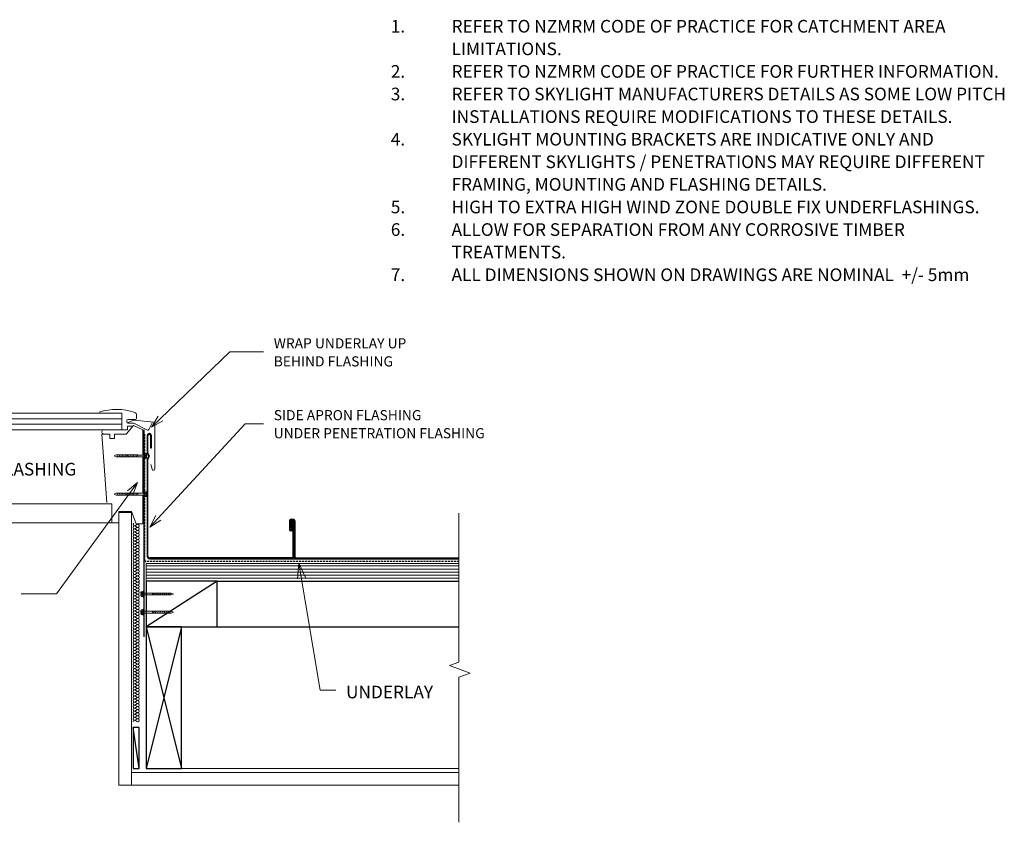
# Model space of a CAD drawing. Units: millimetres. Extents: x 2291 to 5077, y 3901 to 5582.
# Drawn here: x 4105 to 5077, y 4001 to 4793 of the extents above; entities that cross this region are included whole.
import ezdxf

# ---------------------------------------------------------------- set-up
doc = ezdxf.new("R2010")
doc.units = ezdxf.units.MM
doc.linetypes.add('IMPORT-DASHED', pattern=[3, 2, -1])
for name, color, linetype, lineweight in [('A-DETL', 90, 'Continuous', 13), ('A-DETL-GENF', 92, 'Continuous', 13), ('G-ANNO-TEXT', 231, 'Continuous', 9), ('RI-EE50R080A', 8, 'Continuous', 13), ('Screws', 7, 'Continuous', 13)]:
    doc.layers.add(name, color=color, linetype=linetype, lineweight=lineweight)
doc.styles.add('Stylus BT', font='stylu.ttf', dxfattribs={"height": 12.5})
doc.styles.add('Stylus BT_2', font='stylu.ttf', dxfattribs={"height": 10})

# ---------------------------------------------------------------- blocks, each defined once
blk = doc.blocks.new('RI-EE50R080A_small screw-1116914-RI-EDSR080A-1')
at = {"layer": 'Screws'}
for p, q in [((-161856.4, 99440.4), (-161856.4, 99443.2)), ((-161854.6, 99440.4), (-161854.6, 99443.2)), ((-161854.2, 99439.3), (-161854.2, 99426.1)), ((-161851.6, 99439.3), (-161851.6, 99426.1)), ((-161851.2, 99440.4), (-161851.2, 99443.2)), ((-161851.5, 99424.3), (-161854.4, 99425.8)), ((-161851.5, 99421.5), (-161854.4, 99423.1)), ((-161851.5, 99418.8), (-161854.4, 99420.3)), ((-161851.5, 99416), (-161854.4, 99417.6)), ((-161851.5, 99413.3), (-161854.4, 99414.8)), ((-161851.5, 99410.5), (-161854.4, 99412)), ((-161851.5, 99407.7), (-161854.4, 99409.3)), ((-161851.5, 99405), (-161854.4, 99406.5)), ((-161851.5, 99402.2), (-161854.4, 99403.8)), ((-161851.5, 99399.5), (-161854.4, 99401))]:
    blk.add_line(p, q, dxfattribs=at)
at = {"layer": 'Screws', "flags": 128}
for points in [[(-161849.5, 99443.2), (-161849.5, 99440.4), (-161856.4, 99440.4), (-161857.3, 99440.1), (-161857.3, 99439.3), (-161848.5, 99439.3), (-161848.5, 99440.1), (-161849.5, 99440.4)], [(-161850.3, 99443.5), (-161852.3, 99443.5), (-161852.3, 99442.2), (-161853.5, 99442.2), (-161853.5, 99443.5), (-161855.5, 99443.5)]]:
    blk.add_lwpolyline(points, dxfattribs=at)
blk.add_lwpolyline([(-161851.5, 99426.1), (-161854.4, 99426.1), (-161854.4, 99398.5), (-161852.9, 99395.4), (-161851.5, 99398.5)], close=True, dxfattribs=at)
at = {"layer": 'Screws'}
for centre, radius, start, end in [((-161855.5, 99441.8), 1.63, 58.1092, 121.8908), ((-161852.9, 99437.3), 6.14, 95.6786, 106.2602), ((-161852.9, 99437.3), 6.14, 73.7398, 84.3214), ((-161850.3, 99441.8), 1.63, 58.1092, 121.8908)]:
    blk.add_arc(centre, radius, start, end, dxfattribs=at)
blk = doc.blocks.new('RI_Rigid Substrate - RI_Rigid Substrate-1214785-RI-EDSR080A-1')
at = {"layer": 'A-DETL-GENF'}
for p, q in [((308.81, 17.5), (0, 17.5)), ((0, 17.5), (0, 0)), ((0, 15), (308.81, 15)), ((0, 12), (308.81, 12)), ((0, 9), (308.81, 9)), ((0, 6), (308.81, 6)), ((0, 3), (308.81, 3)), ((0, 0), (308.81, 0))]:
    blk.add_line(p, q, dxfattribs=at)
blk = doc.blocks.new('Eurostyle-Epic_Repeating - Double Standing Seam-1226263-RI-EDSR080A-1')
at = {"layer": 'A-DETL-GENF', "lineweight": 25}
for p, q in [((-0.95, 39), (0.95, 39)), ((-2.91, 37.05), (-2.91, 29.05)), ((-2.09, 29.05), (-2.09, 37.05)), ((-0.95, 38.19), (0.95, 38.19)), ((-0.67, 35.95), (-0.67, 29.05)), ((0.14, 35.95), (-0.67, 35.95)), ((0.14, 29.05), (0.14, 35.95)), ((1.97, 37.17), (1.97, 1.52)), ((2.78, 1.52), (2.78, 37.17)), ((-1.59, 28.54), (-1.18, 28.54)), ((-1.59, 27.73), (-1.18, 27.73)), ((3.49, 0.81), (164.45, 0.81)), ((3.49, 0), (164.45, 0))]:
    blk.add_line(p, q, dxfattribs=at)
for centre, radius, start, end in [((-0.95, 37.05), 1.95, 90, 180), ((0.95, 37.17), 1.83, 360, 90), ((-0.95, 37.05), 1.14, 90, 180), ((0.95, 37.17), 1.02, 360, 90), ((-1.59, 29.05), 1.32, 180, 270), ((-1.59, 29.05), 0.508, 180, 270), ((-1.18, 29.05), 0.508, 270, 0), ((-1.18, 29.05), 1.32, 270, 0), ((3.49, 1.52), 1.52, 180, 270), ((3.49, 1.52), 0.711, 180, 270)]:
    blk.add_arc(centre, radius, start, end, dxfattribs=at)
blk = doc.blocks.new('Break line - Break line-1214868-RI-EDSR080A-1')
at = {"layer": 'A-DETL-GENF'}
for p, q in [((0, 152.69), (0, 5.53)), ((0, 5.53), (-9.28, 2.15)), ((-9.28, 2.15), (11.32, -5.35)), ((11.32, -5.35), (0, -9.47)), ((0, -9.47), (0, -152.69))]:
    blk.add_line(p, q, dxfattribs=at)
blk = doc.blocks.new('RI_Screw - small - RI_Screw - small-881042-RI-EDSR080A-1')
at = {"layer": 'A-DETL-GENF'}
for p, q in [((-2.78, 0), (-2.78, 1.72)), ((-1.94, 0.41), (-2.78, 0.41)), ((-0.74, 2.29), (-2.61, 2.29)), ((-0.74, 1.15), (-2.61, 1.15)), ((-1.94, -0.41), (-1.94, 0.41)), ((-0.74, 2.29), (-0.55, 2.95)), ((-0.74, -2.29), (-0.74, 2.29)), ((-0.55, 2.95), (0, 2.95)), ((0, 2.95), (0, -2.95)), ((0, 0.86), (0, -0.86)), ((5.91, 0.86), (0, 0.86)), ((0, 0.86), (5.91, 0.86)), ((27.05, 0.97), (5.91, 0.97)), ((5.91, 0.97), (5.91, -0.97)), ((5.91, 0.97), (5.91, -0.97)), ((27.05, 0.97), (5.91, 0.97)), ((7.59, 0.97), (6.57, -0.97)), ((9.14, 0.97), (8.11, -0.97)), ((10.69, 0.97), (9.66, -0.97)), ((12.23, 0.97), (11.21, -0.97)), ((13.78, 0.97), (12.75, -0.97)), ((15.33, 0.97), (14.3, -0.97)), ((16.87, 0.97), (15.85, -0.97)), ((18.42, 0.97), (17.39, -0.97)), ((19.97, 0.97), (18.94, -0.97)), ((21.51, 0.97), (20.49, -0.97)), ((23.06, 0.97), (22.03, -0.97)), ((24.61, 0.97), (23.58, -0.97)), ((26.15, 0.97), (25.12, -0.97)), ((29.05, 0), (27.05, 0.97)), ((29.05, 0), (27.05, 0.97)), ((-2.78, -1.72), (-2.78, -0.41)), ((-2.76, -0.41), (-1.94, -0.41)), ((-0.74, -1.15), (-2.61, -1.15)), ((-2.61, -2.29), (-0.74, -2.29)), ((-0.55, -2.95), (-0.74, -2.29)), ((0, -2.95), (-0.55, -2.95)), ((0, -0.86), (5.91, -0.86)), ((0, -0.86), (5.91, -0.86)), ((5.91, -0.97), (27.05, -0.97)), ((5.91, -0.97), (27.05, -0.97)), ((27.05, -0.97), (29.05, 0)), ((27.05, -0.97), (29.05, 0))]:
    blk.add_line(p, q, dxfattribs=at)
for centre, radius, start, end in [((-1.69, 1.72), 1.08, 148.10921, 211.89079), ((1.32, 0), 4.09, 163.7398, 180), ((-1.69, -1.72), 1.08, 148.10921, 211.89079), ((1.32, 0), 4.09, 185.67863, 196.2602)]:
    blk.add_arc(centre, radius, start, end, dxfattribs=at)

msp = doc.modelspace()

# ---------------------------------------------------------------- linework, layer by layer
at = {"layer": 'A-DETL'}
for p, q in [((4022.23, 4404.67), (4205.69, 4404.67)), ((4205.69, 4404.67), (4205.69, 4388.33)), ((4205.69, 4399.25), (4022.23, 4399.25)), ((4210.55, 4397.3), (4210.55, 4395.83)), ((4217.6, 4394.68), (4211.51, 4394.84)), ((4218.35, 4398.28), (4211.54, 4398.28)), ((4211.56, 4395.44), (4217.42, 4397.74)), ((4217.86, 4397.8), (4237.32, 4395.79)), ((4220.31, 4402.85), (4220.31, 4400.25)), ((4235.76, 4395.28), (4232.32, 4388.42)), ((4238.16, 4394.86), (4238.16, 4349.58)), ((4205.69, 4393.74), (4022.23, 4393.74)), ((4205.69, 4388.33), (4022.23, 4388.33)), ((4205.69, 4388.33), (4211.18, 4388.33)), ((4217.14, 4392.57), (4209.99, 4384.05)), ((4211.18, 4388.33), (4211.18, 4391.83)), ((4211.18, 4391.83), (4216.52, 4391.83)), ((4226.36, 4388.27), (4217.14, 4392.57)), ((4231, 4387.98), (4217.6, 4394.68)), ((4226.36, 4363.37), (4226.36, 4388.27)), ((4193.85, 4384.05), (4186.08, 4384.05)), ((4186.08, 4384.05), (4191.03, 4316.4)), ((4193.85, 4379.6), (4193.85, 4384.05)), ((4198.46, 4379.6), (4193.85, 4379.6)), ((4209.99, 4384.05), (4198.46, 4384.05)), ((4198.46, 4384.05), (4198.46, 4379.6)), ((4226.36, 4325.53), (4226.36, 4361.65)), ((4235.54, 4349.24), (4234.27, 4353.99)), ((4226.36, 4295.39), (4226.36, 4323.81)), ((4192.5, 4315.08), (4022.23, 4315.08)), ((4191.74, 4315.29), (4192.5, 4315.08)), ((4192.5, 4315.08), (4195.7, 4315.08)), ((4195.7, 4315.08), (4195.7, 4296.38)), ((4202.59, 4296.38), (4202.59, 4307.7)), ((4202.59, 4307.7), (4215.39, 4307.7)), ((4215.39, 4307.7), (4219.73, 4295.39)), ((4202.59, 4037.44), (4202.59, 4306.75)), ((4202.59, 4306.75), (4215.09, 4306.75)), ((4215.09, 4306.75), (4215.09, 4037.44)), ((4195.7, 4296.38), (4022.23, 4296.38)), ((4195.7, 4296.38), (4202.59, 4296.38)), ((4220.55, 4294.63), (4219.35, 4293.73)), ((4219.35, 4293.13), (4220.55, 4292.23)), ((4220.55, 4291.63), (4219.35, 4290.73)), ((4219.35, 4290.13), (4220.55, 4289.23)), ((4220.55, 4288.63), (4219.35, 4287.73)), ((4219.73, 4295.39), (4226.36, 4295.39)), ((4219.35, 4287.13), (4220.55, 4286.23)), ((4220.55, 4285.63), (4219.35, 4284.73)), ((4219.35, 4284.13), (4220.55, 4283.23)), ((4220.55, 4282.63), (4219.35, 4281.73)), ((4219.35, 4281.13), (4220.55, 4280.23)), ((4220.55, 4279.63), (4219.35, 4278.73)), ((4219.35, 4278.13), (4220.55, 4277.23)), ((4220.55, 4276.63), (4219.35, 4275.73)), ((4219.35, 4275.13), (4220.55, 4274.23)), ((4220.55, 4273.63), (4219.35, 4272.73)), ((4219.35, 4272.13), (4220.55, 4271.23)), ((4220.55, 4270.63), (4219.35, 4269.73)), ((4219.35, 4269.13), (4220.55, 4268.23)), ((4220.55, 4267.63), (4219.35, 4266.73)), ((4219.35, 4266.13), (4220.55, 4265.23)), ((4220.55, 4264.63), (4219.35, 4263.73)), ((4219.35, 4263.13), (4220.55, 4262.23)), ((4220.55, 4261.63), (4219.35, 4260.73)), ((4219.35, 4260.13), (4220.55, 4259.23)), ((4220.55, 4258.63), (4219.35, 4257.73)), ((4219.35, 4257.13), (4220.55, 4256.23)), ((4220.55, 4255.63), (4219.35, 4254.73)), ((4219.35, 4254.13), (4220.55, 4253.23)), ((4220.55, 4252.63), (4219.35, 4251.73)), ((4219.35, 4251.13), (4220.55, 4250.23)), ((4220.55, 4249.63), (4219.35, 4248.73)), ((4219.35, 4248.13), (4220.55, 4247.23)), ((4220.55, 4246.63), (4219.35, 4245.73)), ((4219.35, 4245.13), (4220.55, 4244.23)), ((4220.55, 4243.63), (4219.35, 4242.73)), ((4219.35, 4242.13), (4220.55, 4241.23)), ((4220.55, 4240.63), (4219.35, 4239.73)), ((4220.55, 4238.23), (4219.35, 4239.13)), ((4219.35, 4239.13), (4220.55, 4238.23)), ((4219.35, 4236.73), (4220.55, 4237.63)), ((4220.55, 4237.63), (4219.35, 4236.73)), ((4219.35, 4236.13), (4220.55, 4235.23)), ((4220.55, 4234.63), (4219.35, 4233.73)), ((4219.35, 4233.13), (4220.55, 4232.23)), ((4220.55, 4231.63), (4219.35, 4230.73)), ((4219.35, 4230.13), (4220.55, 4229.23)), ((4220.55, 4228.63), (4219.35, 4227.73)), ((4219.35, 4227.13), (4220.55, 4226.23)), ((4220.55, 4225.63), (4219.35, 4224.73)), ((4219.35, 4224.13), (4220.55, 4223.23)), ((4220.55, 4222.63), (4219.35, 4221.73)), ((4219.35, 4221.13), (4220.55, 4220.23)), ((4220.55, 4219.63), (4219.35, 4218.73)), ((4219.35, 4218.13), (4220.55, 4217.23)), ((4220.55, 4216.63), (4219.35, 4215.73)), ((4219.35, 4215.13), (4220.55, 4214.23)), ((4220.55, 4213.63), (4219.35, 4212.73)), ((4219.35, 4212.13), (4220.55, 4211.23)), ((4220.55, 4210.63), (4219.35, 4209.73)), ((4219.35, 4209.13), (4220.55, 4208.23)), ((4220.55, 4207.63), (4219.35, 4206.73)), ((4219.35, 4206.13), (4220.55, 4205.23)), ((4220.55, 4204.63), (4219.35, 4203.73)), ((4219.35, 4203.13), (4220.55, 4202.23)), ((4220.55, 4201.63), (4219.35, 4200.73)), ((4219.35, 4200.13), (4220.55, 4199.23)), ((4220.55, 4198.63), (4219.35, 4197.73)), ((4219.35, 4197.13), (4220.55, 4196.23)), ((4220.55, 4195.63), (4219.35, 4194.73)), ((4219.35, 4194.13), (4220.55, 4193.23)), ((4220.55, 4192.63), (4219.35, 4191.73)), ((4219.35, 4191.13), (4220.55, 4190.23)), ((4220.55, 4189.63), (4219.35, 4188.73)), ((4219.35, 4188.13), (4220.55, 4187.23)), ((4220.55, 4186.63), (4219.35, 4185.73)), ((4219.35, 4185.13), (4220.55, 4184.23)), ((4220.55, 4183.63), (4219.35, 4182.73)), ((4219.35, 4182.13), (4220.55, 4181.23)), ((4220.55, 4180.63), (4219.35, 4179.73)), ((4219.35, 4179.13), (4220.55, 4178.23)), ((4220.55, 4177.63), (4219.35, 4176.73)), ((4219.35, 4176.13), (4220.55, 4175.23)), ((4220.55, 4174.63), (4219.35, 4173.73)), ((4219.35, 4173.13), (4220.55, 4172.23)), ((4220.55, 4171.63), (4219.35, 4170.73)), ((4219.35, 4170.13), (4220.55, 4169.23)), ((4220.55, 4168.63), (4219.35, 4167.73)), ((4219.35, 4167.13), (4220.55, 4166.23)), ((4220.55, 4165.63), (4219.35, 4164.73)), ((4219.35, 4164.13), (4220.55, 4163.23)), ((4220.55, 4162.63), (4219.35, 4161.73)), ((4219.35, 4161.13), (4220.55, 4160.23)), ((4220.55, 4159.63), (4219.35, 4158.73)), ((4219.35, 4158.13), (4220.55, 4157.23)), ((4220.55, 4156.63), (4219.35, 4155.73)), ((4219.35, 4155.13), (4220.55, 4154.23)), ((4220.55, 4153.63), (4219.35, 4152.73)), ((4219.35, 4152.13), (4220.55, 4151.23)), ((4220.55, 4150.63), (4219.35, 4149.73)), ((4219.35, 4149.13), (4220.55, 4148.23)), ((4220.55, 4147.63), (4219.35, 4146.73)), ((4219.35, 4146.13), (4220.55, 4145.23)), ((4220.55, 4144.63), (4219.35, 4143.73)), ((4219.35, 4143.13), (4220.55, 4142.23)), ((4220.55, 4141.63), (4219.35, 4140.73)), ((4219.35, 4140.13), (4220.55, 4139.23)), ((4220.55, 4138.63), (4219.35, 4137.73)), ((4219.35, 4137.13), (4220.55, 4136.23)), ((4220.55, 4135.63), (4219.35, 4134.73)), ((4219.35, 4134.13), (4220.55, 4133.23)), ((4220.55, 4132.63), (4219.35, 4131.73)), ((4219.35, 4131.13), (4220.55, 4130.23)), ((4220.55, 4129.63), (4219.35, 4128.73)), ((4219.35, 4128.13), (4220.55, 4127.23)), ((4220.55, 4126.63), (4219.35, 4125.73)), ((4219.35, 4125.13), (4220.55, 4124.23)), ((4220.55, 4123.63), (4219.35, 4122.73)), ((4219.35, 4122.13), (4220.55, 4121.23)), ((4220.55, 4120.63), (4219.35, 4119.73)), ((4219.35, 4119.13), (4220.55, 4118.23)), ((4220.55, 4117.63), (4219.35, 4116.73)), ((4219.35, 4116.13), (4220.55, 4115.23)), ((4220.55, 4114.63), (4219.35, 4113.73)), ((4219.35, 4113.13), (4220.55, 4112.23)), ((4220.55, 4111.63), (4219.35, 4110.73)), ((4219.35, 4110.13), (4220.55, 4109.23)), ((4220.55, 4108.63), (4219.35, 4107.73)), ((4219.35, 4107.13), (4220.55, 4106.23)), ((4220.55, 4105.63), (4219.35, 4104.73)), ((4219.35, 4104.13), (4220.55, 4103.23)), ((4220.55, 4102.63), (4219.35, 4101.73)), ((4219.35, 4101.13), (4220.55, 4100.23)), ((4215.09, 4037.44), (4215.09, 4049.94)), ((4215.09, 4049.94), (4538.5, 4049.94)), ((4264.7, 4053.79), (4538.5, 4053.79)), ((4215.09, 4037.44), (4202.59, 4037.44)), ((4538.5, 4037.44), (4215.09, 4037.44))]:
    msp.add_line(p, q, dxfattribs=at)
at = {"layer": 'A-DETL', "lineweight": 25}
for p, q in [((4227.32, 4388.27), (4227.32, 4363.37)), ((4230.73, 4382.73), (4230.73, 4365.15)), ((4231.54, 4365.34), (4231.54, 4382.73)), ((4234.16, 4382.73), (4234.16, 4370.38)), ((4234.98, 4370.38), (4234.98, 4382.73)), ((4234.16, 4370.38), (4234.98, 4370.38)), ((4227.32, 4361.65), (4227.32, 4325.53)), ((4230.73, 4365.15), (4232.08, 4362.38)), ((4232.08, 4361.92), (4230.73, 4359.15)), ((4230.73, 4359.15), (4230.73, 4263.5)), ((4232.81, 4362.74), (4231.54, 4365.34)), ((4231.54, 4358.96), (4232.81, 4361.56)), ((4231.54, 4263.5), (4231.54, 4358.96)), ((4227.32, 4323.81), (4227.32, 4183.88)), ((4372.21, 4297.4), (4372.21, 4291.81)), ((4372.21, 4291.81), (4373.02, 4291.81)), ((4373.02, 4291.81), (4373.02, 4297.4)), ((4374.44, 4297.4), (4374.44, 4262.52)), ((4375.26, 4262.52), (4375.26, 4297.4)), ((4373.73, 4261.81), (4233.23, 4261.81)), ((4233.23, 4261), (4380.17, 4261)), ((4299.7, 4238.79), (4229.7, 4193.79)), ((4299.7, 4238.79), (4229.7, 4238.79)), ((4229.7, 4238.79), (4229.7, 4193.79)), ((4299.7, 4193.79), (4299.7, 4238.79)), ((4299.7, 4238.79), (4538.5, 4238.79)), ((4229.7, 4193.79), (4264.7, 4053.79)), ((4264.7, 4193.79), (4229.7, 4053.79)), ((4229.7, 4193.79), (4299.7, 4193.79)), ((4264.7, 4193.79), (4229.7, 4193.79)), ((4229.7, 4193.79), (4229.7, 4053.79)), ((4264.7, 4053.79), (4264.7, 4193.79)), ((4299.7, 4193.79), (4538.5, 4193.79)), ((4222.98, 4053.79), (4216.95, 4094.43)), ((4222.98, 4094.43), (4216.95, 4094.43)), ((4216.95, 4094.43), (4216.95, 4053.79)), ((4222.98, 4053.79), (4222.98, 4094.43)), ((4216.95, 4053.79), (4222.98, 4053.79)), ((4229.7, 4053.79), (4264.7, 4053.79))]:
    msp.add_line(p, q, dxfattribs=at)
at = {"layer": 'A-DETL', "linetype": 'IMPORT-DASHED', "lineweight": 25}
for p, q in [((4228.54, 4259.13), (4228.54, 4383.81)), ((4538.5, 4258.13), (4229.54, 4258.13))]:
    msp.add_line(p, q, dxfattribs=at)
at = {"layer": 'A-DETL'}
for centre, radius, start, end in [((4200.46, 4352.11), 56.3, 71.38073, 107.68957), ((4217.56, 4402.85), 2.76, 0, 71.38073), ((4211.54, 4397.3), 0.984, 90, 180), ((4211.54, 4395.83), 0.984, 179.93617, 268.51369), ((4218.34, 4400.25), 1.97, 270.07203, 0), ((4237.22, 4394.86), 0.935, 0, 84.11034), ((4187.93, 4386.3), 2.03, 85.44615, 263.01695), ((4190.72, 6145.1), 1756.78, 269.90425, 270.07661), ((4231.44, 4388.86), 0.984, 243.49244, 333.43577), ((4236.83, 4349.58), 1.33, 195, 0), ((4218.45, 4294.93), 1.5, 129.69149, 306.8699), ((4218.45, 4291.93), 1.5, 53.1301, 306.8699), ((4218.45, 4288.93), 1.5, 53.1301, 306.8699), ((4221.45, 4293.43), 1.5, 233.1301, 126.8699), ((4221.45, 4290.43), 1.5, 233.1301, 126.8699), ((4221.45, 4287.43), 1.5, 233.1301, 126.8699), ((4218.45, 4285.93), 1.5, 53.1301, 306.8699), ((4218.45, 4282.93), 1.5, 53.1301, 306.8699), ((4218.45, 4279.93), 1.5, 53.1301, 306.8699), ((4218.45, 4276.93), 1.5, 53.1301, 306.8699), ((4221.45, 4284.43), 1.5, 233.1301, 126.8699), ((4221.45, 4281.43), 1.5, 233.1301, 126.8699), ((4221.45, 4278.43), 1.5, 233.1301, 126.8699), ((4218.45, 4273.93), 1.5, 53.1301, 306.8699), ((4218.45, 4270.93), 1.5, 53.1301, 306.8699), ((4218.45, 4267.93), 1.5, 53.1301, 306.8699), ((4221.45, 4275.43), 1.5, 233.1301, 126.8699), ((4221.45, 4272.43), 1.5, 233.1301, 126.8699), ((4221.45, 4269.43), 1.5, 233.1301, 126.8699), ((4218.45, 4264.93), 1.5, 53.1301, 306.8699), ((4218.45, 4261.93), 1.5, 53.1301, 306.8699), ((4218.45, 4258.93), 1.5, 53.1301, 306.8699), ((4221.45, 4266.43), 1.5, 233.1301, 126.8699), ((4221.45, 4263.43), 1.5, 233.1301, 126.8699), ((4221.45, 4260.43), 1.5, 233.1301, 126.8699), ((4221.45, 4257.43), 1.5, 233.1301, 126.8699), ((4218.45, 4255.93), 1.5, 53.1301, 306.8699), ((4218.45, 4252.93), 1.5, 53.1301, 306.8699), ((4218.45, 4249.93), 1.5, 53.1301, 306.8699), ((4221.45, 4254.43), 1.5, 233.1301, 126.8699), ((4221.45, 4251.43), 1.5, 233.1301, 126.8699), ((4221.45, 4248.43), 1.5, 233.1301, 126.8699), ((4218.45, 4246.93), 1.5, 53.1301, 306.8699), ((4218.45, 4243.93), 1.5, 53.1301, 306.8699), ((4218.45, 4240.93), 1.5, 53.1301, 306.8699), ((4218.45, 4237.93), 1.5, 53.1301, 306.8699), ((4218.45, 4237.93), 1.5, 53.1301, 306.8699), ((4221.45, 4245.43), 1.5, 233.1301, 126.8699), ((4221.45, 4242.43), 1.5, 233.1301, 126.8699), ((4221.45, 4239.43), 1.5, 233.1301, 126.8699), ((4221.45, 4239.43), 1.5, 233.1301, 360), ((4218.45, 4234.93), 1.5, 53.1301, 306.8699), ((4218.45, 4231.93), 1.5, 53.1301, 306.8699), ((4218.45, 4228.93), 1.5, 53.1301, 306.8699), ((4221.45, 4236.43), 1.5, 0, 126.8699), ((4221.45, 4236.43), 1.5, 233.1301, 126.8699), ((4221.45, 4233.43), 1.5, 233.1301, 126.8699), ((4221.45, 4230.43), 1.5, 233.1301, 126.8699), ((4218.45, 4225.93), 1.5, 53.1301, 306.8699), ((4218.45, 4222.93), 1.5, 53.1301, 306.8699), ((4218.45, 4219.93), 1.5, 53.1301, 306.8699), ((4221.45, 4227.43), 1.5, 233.1301, 126.8699), ((4221.45, 4224.43), 1.5, 233.1301, 126.8699), ((4221.45, 4221.43), 1.5, 233.1301, 126.8699), ((4221.45, 4218.43), 1.5, 233.1301, 126.8699), ((4218.45, 4216.93), 1.5, 53.1301, 306.8699), ((4218.45, 4213.93), 1.5, 53.1301, 306.8699), ((4218.45, 4210.93), 1.5, 53.1301, 306.8699), ((4221.45, 4215.43), 1.5, 233.1301, 126.8699), ((4221.45, 4212.43), 1.5, 233.1301, 126.8699), ((4221.45, 4209.43), 1.5, 233.1301, 126.8699), ((4218.45, 4207.93), 1.5, 53.1301, 306.8699), ((4218.45, 4204.93), 1.5, 53.1301, 306.8699), ((4218.45, 4201.93), 1.5, 53.1301, 306.8699), ((4218.45, 4198.93), 1.5, 53.1301, 306.8699), ((4221.45, 4206.43), 1.5, 233.1301, 126.8699), ((4221.45, 4203.43), 1.5, 233.1301, 126.8699), ((4221.45, 4200.43), 1.5, 233.1301, 126.8699), ((4218.45, 4195.93), 1.5, 53.1301, 306.8699), ((4218.45, 4192.93), 1.5, 53.1301, 306.8699), ((4218.45, 4189.93), 1.5, 53.1301, 306.8699), ((4221.45, 4197.43), 1.5, 233.1301, 126.8699), ((4221.45, 4194.43), 1.5, 233.1301, 126.8699), ((4221.45, 4191.43), 1.5, 233.1301, 126.8699), ((4218.45, 4186.93), 1.5, 53.1301, 306.8699), ((4218.45, 4183.93), 1.5, 53.1301, 306.8699), ((4218.45, 4180.93), 1.5, 53.1301, 306.8699), ((4221.45, 4188.43), 1.5, 233.1301, 126.8699), ((4221.45, 4185.43), 1.5, 233.1301, 126.8699), ((4221.45, 4182.43), 1.5, 233.1301, 126.8699), ((4221.45, 4179.43), 1.5, 233.1301, 126.8699), ((4218.45, 4177.93), 1.5, 53.1301, 306.8699), ((4218.45, 4174.93), 1.5, 53.1301, 306.8699), ((4218.45, 4171.93), 1.5, 53.1301, 306.8699), ((4221.45, 4176.43), 1.5, 233.1301, 126.8699), ((4221.45, 4173.43), 1.5, 233.1301, 126.8699), ((4221.45, 4170.43), 1.5, 233.1301, 126.8699), ((4218.45, 4168.93), 1.5, 53.1301, 306.8699), ((4218.45, 4165.93), 1.5, 53.1301, 306.8699), ((4218.45, 4162.93), 1.5, 53.1301, 306.8699), ((4218.45, 4159.93), 1.5, 53.1301, 306.8699), ((4221.45, 4167.43), 1.5, 233.1301, 126.8699), ((4221.45, 4164.43), 1.5, 233.1301, 126.8699), ((4221.45, 4161.43), 1.5, 233.1301, 126.8699), ((4218.45, 4156.93), 1.5, 53.1301, 306.8699), ((4218.45, 4153.93), 1.5, 53.1301, 306.8699), ((4218.45, 4150.93), 1.5, 53.1301, 306.8699), ((4221.45, 4158.43), 1.5, 233.1301, 126.8699), ((4221.45, 4155.43), 1.5, 233.1301, 126.8699), ((4221.45, 4152.43), 1.5, 233.1301, 126.8699), ((4218.45, 4147.93), 1.5, 53.1301, 306.8699), ((4218.45, 4144.93), 1.5, 53.1301, 306.8699), ((4218.45, 4141.93), 1.5, 53.1301, 306.8699), ((4221.45, 4149.43), 1.5, 233.1301, 126.8699), ((4221.45, 4146.43), 1.5, 233.1301, 126.8699), ((4221.45, 4143.43), 1.5, 233.1301, 126.8699), ((4218.45, 4138.93), 1.5, 53.1301, 306.8699), ((4218.45, 4135.93), 1.5, 53.1301, 306.8699), ((4218.45, 4132.93), 1.5, 53.1301, 306.8699), ((4221.45, 4140.43), 1.5, 233.1301, 126.8699), ((4221.45, 4137.43), 1.5, 233.1301, 126.8699), ((4221.45, 4134.43), 1.5, 233.1301, 126.8699), ((4221.45, 4131.43), 1.5, 233.1301, 126.8699), ((4218.45, 4129.93), 1.5, 53.1301, 306.8699), ((4218.45, 4126.93), 1.5, 53.1301, 306.8699), ((4218.45, 4123.93), 1.5, 53.1301, 306.8699), ((4221.45, 4128.43), 1.5, 233.1301, 126.8699), ((4221.45, 4125.43), 1.5, 233.1301, 126.8699), ((4221.45, 4122.43), 1.5, 233.1301, 126.8699), ((4218.45, 4120.93), 1.5, 53.1301, 306.8699), ((4218.45, 4117.93), 1.5, 53.1301, 306.8699), ((4218.45, 4114.93), 1.5, 53.1301, 306.8699), ((4218.45, 4111.93), 1.5, 53.1301, 306.8699), ((4221.45, 4119.43), 1.5, 233.1301, 126.8699), ((4221.45, 4116.43), 1.5, 233.1301, 126.8699), ((4221.45, 4113.43), 1.5, 233.1301, 126.8699), ((4218.45, 4108.93), 1.5, 53.1301, 306.8699), ((4218.45, 4105.93), 1.5, 53.1301, 306.8699), ((4218.45, 4102.93), 1.5, 53.1301, 306.8699), ((4221.45, 4110.43), 1.5, 233.1301, 126.8699), ((4221.45, 4107.43), 1.5, 233.1301, 126.8699), ((4221.45, 4104.43), 1.5, 233.1301, 126.8699), ((4218.45, 4099.93), 1.5, 53.1301, 179.33969), ((4221.45, 4101.43), 1.5, 233.1301, 126.8699)]:
    msp.add_arc(centre, radius, start, end, dxfattribs=at)
at = {"layer": 'A-DETL', "lineweight": 25}
for centre, radius, start, end in [((4232.54, 4382.73), 1.81, 90, 180), ((4232.54, 4382.73), 1, 90, 180), ((4233.16, 4382.73), 1, 0, 90), ((4233.17, 4382.73), 1.81, 0, 90), ((4231.64, 4362.15), 1.31, 333.32378, 26.67622), ((4373.73, 4297.4), 1.52, 0, 180), ((4373.73, 4297.4), 0.711, 0, 180), ((4233.23, 4263.5), 2.5, 180, 270), ((4233.23, 4263.5), 1.69, 180, 270), ((4373.73, 4262.52), 0.711, 270, 0), ((4373.73, 4262.52), 1.52, 270, 0)]:
    msp.add_arc(centre, radius, start, end, dxfattribs=at)
at = {"layer": 'A-DETL', "linetype": 'IMPORT-DASHED', "lineweight": 25}
msp.add_arc((4229.54, 4259.13), 1, 180, 270, dxfattribs=at)
at = {"layer": 'G-ANNO-TEXT', "color": 250}
for p, q in [((4234.92, 4390.78), (4312.29, 4465.11)), ((4312.29, 4465.11), (4345.56, 4465.11)), ((4234.92, 4390.78), (4241.62, 4401.86)), ((4234.92, 4390.78), (4246.26, 4397.03)), ((4233.41, 4292.06), (4327.46, 4394.16)), ((4327.46, 4394.16), (4345.56, 4394.16)), ((4221.24, 4336.24), (4141.25, 4226.33)), ((4221.24, 4336.24), (4211.18, 4328.11)), ((4221.24, 4336.24), (4216.59, 4324.16)), ((4233.41, 4292.06), (4239.42, 4303.52)), ((4233.41, 4292.06), (4244.34, 4298.99)), ((4380.63, 4256.61), (4379.13, 4241.15)), ((4380.63, 4256.61), (4387.06, 4242.48)), ((4380.63, 4256.61), (4401.54, 4131.08)), ((4141.25, 4226.33), (4106.15, 4226.33)), ((4401.54, 4131.08), (4416.95, 4131.08))]:
    msp.add_line(p, q, dxfattribs=at)

# ---------------------------------------------------------------- block references
at = {"layer": 'A-DETL-GENF', "rotation": 180}
for p in [(4227.32, 4362.51), (4227.32, 4324.67)]:
    msp.add_blockref('RI_Screw - small - RI_Screw - small-881042-RI-EDSR080A-1', p, dxfattribs=at)
at = {"layer": 'A-DETL-GENF'}
for name, p in [('Eurostyle-Epic_Repeating - Double Standing Seam-1226263-RI-EDSR080A-1', (4374.05, 4260.86)), ('Break line - Break line-1214868-RI-EDSR080A-1', (4538.5, 4153.34)), ('RI_Rigid Substrate - RI_Rigid Substrate-1214785-RI-EDSR080A-1', (4229.7, 4238.79))]:
    msp.add_blockref(name, p, dxfattribs=at)
at = {"layer": 'RI-EE50R080A', "color": 7, "extrusion": (0, 0, -1), "xscale": 0.6666666666669698, "yscale": 0.6666666666669698, "zscale": -0.6666666666669698, "rotation": 269.9999999999902}
for p in [(-70520.18, -103675.86), (-70520.18, -103693.79)]:
    msp.add_blockref('RI-EE50R080A_small screw-1116914-RI-EDSR080A-1', p, dxfattribs=at)

# ---------------------------------------------------------------- texts
at = {"layer": 'G-ANNO-TEXT', "color": 7, "line_spacing_factor": 1.070803}
for s, insert, char_height, width, attachment_point, style in [('1.', (4471.3, 4793.04), 12.5, 19.5238, 1, 'Stylus BT'), ('REFER TO NZMRM CODE OF PRACTICE FOR CATCHMENT AREA', (4531.3, 4793.04), 12.5, 554.5238, 1, 'Stylus BT'), ('LIMITATIONS.', (4531.3, 4770.73), 12.5, 118.0952, 1, 'Stylus BT'), ('2.', (4471.3, 4748.42), 12.5, 19.5238, 1, 'Stylus BT'), ('REFER TO NZMRM CODE OF PRACTICE FOR FURTHER INFORMATION.', (4531.3, 4748.42), 12.5, 609.7619, 1, 'Stylus BT'), ('3.', (4471.3, 4726.11), 12.5, 19.5238, 1, 'Stylus BT'), ('REFER TO SKYLIGHT MANUFACTURERS DETAILS AS SOME LOW PITCH', (4531.3, 4726.11), 12.5, 615.7143, 1, 'Stylus BT'), ('INSTALLATIONS REQUIRE MODIFICATIONS TO THESE DETAILS.', (4531.3, 4703.8), 12.5, 549.2857, 1, 'Stylus BT'), ('4.', (4471.3, 4681.49), 12.5, 19.5238, 1, 'Stylus BT'), ('SKYLIGHT MOUNTING BRACKETS ARE INDICATIVE ONLY AND', (4531.3, 4681.49), 12.5, 530.9524, 1, 'Stylus BT'), ('DIFFERENT SKYLIGHTS / PENETRATIONS MAY REQUIRE DIFFERENT', (4531.3, 4659.19), 12.5, 576.6667, 1, 'Stylus BT'), ('FRAMING, MOUNTING AND FLASHING DETAILS.', (4531.3, 4636.88), 12.5, 414.0476, 1, 'Stylus BT'), ('5.', (4471.3, 4614.57), 12.5, 19.5238, 1, 'Stylus BT'), ('HIGH TO EXTRA HIGH WIND ZONE DOUBLE FIX UNDERFLASHINGS.', (4531.3, 4614.57), 12.5, 578.5714, 1, 'Stylus BT'), ('6.', (4471.3, 4592.26), 12.5, 19.5238, 1, 'Stylus BT'), ('ALLOW FOR SEPARATION FROM ANY CORROSIVE TIMBER', (4531.3, 4592.26), 12.5, 509.2857, 1, 'Stylus BT'), ('TREATMENTS.', (4531.3, 4569.95), 12.5, 122.381, 1, 'Stylus BT'), ('7.', (4471.3, 4547.64), 12.5, 19.5238, 1, 'Stylus BT'), ('ALL DIMENSIONS SHOWN ON DRAWINGS ARE NOMINAL  +/- 5mm', (4531.3, 4547.64), 12.5, 580.7143, 1, 'Stylus BT'), ('WRAP UNDERLAY UP\\PBEHIND FLASHING', (4355.72, 4478.68), 10, 160.5512, 1, 'Stylus BT_2'), ('SIDE APRON FLASHING\\PUNDER PENETRATION FLASHING', (4355.72, 4407.73), 10, 251.4853, 1, 'Stylus BT_2'), ('SKYLIGHT FLASHING', (4160.69, 4355.62), 12.5, 198.6653, 3, 'Stylus BT'), ('UNDERLAY', (4427.11, 4135.57), 12.5, 102.5369, 1, 'Stylus BT')]:
    msp.add_mtext(s, dxfattribs=dict(at, insert=insert, char_height=char_height, width=width, attachment_point=attachment_point, style=style))

doc.saveas('drawing.dxf')
